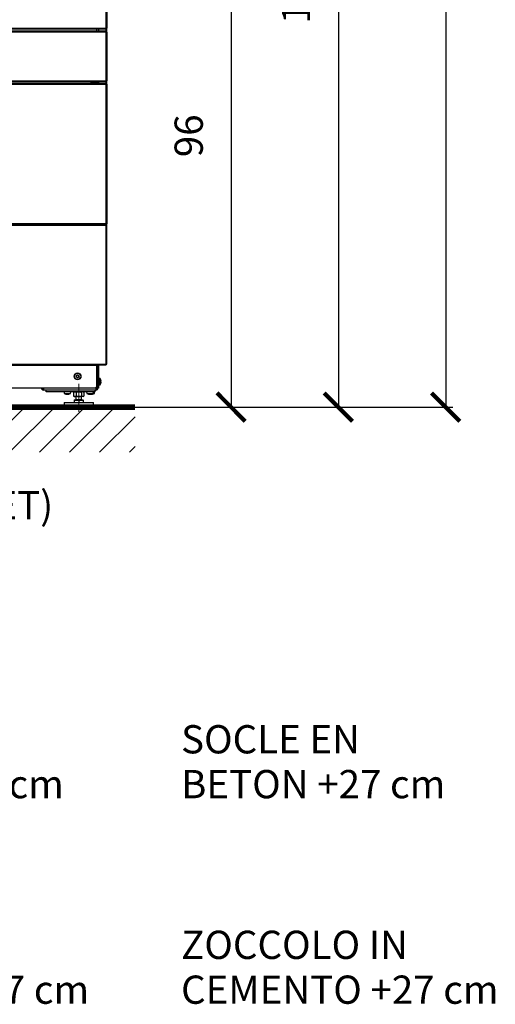
# Model space of a CAD drawing. Extents: x -4125 to 6112, y -1674 to 2970.
# Drawn here: x 1907 to 1991, y 304 to 479 of the extents above; entities that cross this region are included whole.
import ezdxf

# ---------------------------------------------------------------- set-up
doc = ezdxf.new("R2010")
doc.units = 0
doc.header["$MEASUREMENT"] = 0
doc.linetypes.add('CENTERX2', pattern=[20.32, 12.7, -2.54, 2.54, -2.54])
doc.layers.get('0').update_dxf_attribs({"linetype": 'CONTINUOUS'})
doc.layers.get('Defpoints').update_dxf_attribs({"linetype": 'CONTINUOUS'})
doc.layers.add('1_50 Beschriftung', color=252, linetype='CONTINUOUS')
doc.styles.add('ERSTELLTER_STIL_1', font='arial.ttf')
doc.styles.add('SIMP_025_20', font='SIMPLEX.SHX', dxfattribs={"height": 5})
doc.dimstyles.new('ISO_025_50', dxfattribs={"dimtxt": 12.5, "dimasz": 10, "dimexe": 1.25, "dimexo": 0.63, "dimgap": 5, "dimtad": 1, "dimdec": 4, "dimdsep": 46, "dimtxsty": 'SIMP_025_20', "dimblk1": 'OBLIQUE', "dimblk2": 'OBLIQUE', "dimsah": 1, "dimcen": 10, "dimclrd": 256, "dimclre": 256, "dimclrt": 256, "dimadec": 0, "dimazin": 0, "dimtfac": 1, "dimtdec": 4, "dimtmove": 0, "dimatfit": 3, "dimldrblk": 'OBLIQUE', "dimfxl": 1, "dimtvp": 1, "dimtolj": 1, "dimtzin": 0, "dimarcsym": 0})

# ---------------------------------------------------------------- blocks, each defined once
blk = doc.blocks.new('_ARCHTICK')
at = {"color": 0, "linetype": 'ByBlock', "const_width": 0.15}
blk.add_lwpolyline([(-0.5, -0.5), (0.5, 0.5)], dxfattribs=at)
blk = doc.blocks.new('*D78')
at = {"lineweight": -2, "transparency": 16777216}
for p, q in [((1912.88, 506.01), (1945.85, 506.01)), ((1944.6, 506.01), (1944.6, 410.01)), ((1925.33, 410.01), (1945.85, 410.01))]:
    blk.add_line(p, q, dxfattribs=at)
at = {"layer": 'Defpoints', "color": 0, "transparency": 16777216}
for p in [(1912.25, 506.01), (1924.7, 410.01), (1944.6, 410.01)]:
    blk.add_point(p, dxfattribs=at)
at = {"lineweight": -2, "transparency": 16777216, "xscale": 5, "yscale": 5, "zscale": 5}
for p, rotation in [((1944.6, 506.01), 90), ((1944.6, 410.01), 270)]:
    blk.add_blockref('_ARCHTICK', p, dxfattribs=dict(at, rotation=rotation))
at = {"transparency": 16777216, "insert": (1937.1, 458.01), "char_height": 5, "attachment_point": 5, "rotation": 90, "style": 'SIMP_025_20'}
blk.add_mtext('\\A1;96', dxfattribs=at)
blk = doc.blocks.new('_OBLIQUE')
at = {"color": 0, "linetype": 'ByBlock'}
blk.add_line((-0.5, -0.5), (0.5, 0.5), dxfattribs=at)
blk = doc.blocks.new('*D79')
at = {"lineweight": -2, "transparency": 16777216}
for p, q in [((1909.9, 562.66), (1964.85, 562.66)), ((1963.6, 562.66), (1963.6, 410.01)), ((1925.33, 410.01), (1964.85, 410.01))]:
    blk.add_line(p, q, dxfattribs=at)
at = {"layer": 'Defpoints', "color": 0, "transparency": 16777216}
for p in [(1909.27, 562.66), (1924.7, 410.01), (1963.6, 410.01)]:
    blk.add_point(p, dxfattribs=at)
at = {"lineweight": -2, "transparency": 16777216, "xscale": 5, "yscale": 5, "zscale": 5}
for p, rotation in [((1963.6, 562.66), 90), ((1963.6, 410.01), 270)]:
    blk.add_blockref('_ARCHTICK', p, dxfattribs=dict(at, rotation=rotation))
at = {"transparency": 16777216, "insert": (1956.1, 486.34), "char_height": 5, "attachment_point": 5, "rotation": 90, "style": 'SIMP_025_20'}
blk.add_mtext('\\A1;152.6', dxfattribs=at)
blk = doc.blocks.new('*D80')
at = {"lineweight": -2, "transparency": 16777216}
for p, q in [((1922.19, 572.01), (1983.85, 572.01)), ((1982.6, 572.01), (1982.6, 410.01)), ((1925.33, 410.01), (1983.85, 410.01))]:
    blk.add_line(p, q, dxfattribs=at)
at = {"layer": 'Defpoints', "color": 0, "transparency": 16777216}
for p in [(1921.56, 572.01), (1924.7, 410.01), (1982.6, 410.01)]:
    blk.add_point(p, dxfattribs=at)
at = {"lineweight": -2, "transparency": 16777216, "xscale": 5, "yscale": 5, "zscale": 5}
for p, rotation in [((1982.6, 572.01), 90), ((1982.6, 410.01), 270)]:
    blk.add_blockref('_ARCHTICK', p, dxfattribs=dict(at, rotation=rotation))
at = {"transparency": 16777216, "insert": (1975.1, 491.01), "char_height": 5, "attachment_point": 5, "rotation": 90, "style": 'SIMP_025_20'}
blk.add_mtext('\\A1;162', dxfattribs=at)

msp = doc.modelspace()

# ---------------------------------------------------------------- hatches: boundary and pattern name
h = msp.add_hatch()
h.set_pattern_fill('ANSI31', scale=30)
h.set_pattern_definition([(45, (1455.0265, 805.471), (-2.65165, 2.65165), [])])
h.paths.add_polyline_path([(1927.60388, 410.01392), (1838.60388, 410.01392), (1838.60388, 402.01392), (1927.60388, 402.01392)])

# ---------------------------------------------------------------- linework, layer by layer
at = {"color": 7, "linetype": 'Continuous', "lineweight": 18}
for p, q in [((1922.42388, 477.03892), (1922.42388, 556.37892)), ((1843.78388, 477.03892), (1922.42388, 477.03892)), ((1922.42388, 476.37142), (1843.78388, 476.37142)), ((1922.42388, 476.85892), (1922.42388, 476.55142)), ((1922.42388, 476.45142), (1922.42388, 476.37142)), ((1922.42388, 467.73142), (1922.42388, 476.37142)), ((1843.78388, 467.73142), (1922.42388, 467.73142)), ((1922.42388, 467.06392), (1843.78388, 467.06392)), ((1919.72104, 467.32392), (1846.48672, 467.32392)), ((1922.42388, 467.73142), (1922.42388, 467.65142)), ((1922.42388, 467.55142), (1922.42388, 467.24392)), ((1922.42388, 467.14392), (1922.42388, 467.13685)), ((1922.42388, 467.13685), (1922.42388, 467.06392)), ((1922.42388, 442.51392), (1922.42388, 467.06392)), ((1843.78388, 442.51392), (1922.42388, 442.51392)), ((1922.42388, 442.11392), (1843.78388, 442.11392)), ((1922.42388, 442.51392), (1922.42388, 442.44099)), ((1922.42388, 442.33392), (1922.42388, 442.29392)), ((1922.42388, 417.61392), (1922.42388, 442.11392)), ((1843.78388, 417.61392), (1922.42388, 417.61392)), ((1845.35388, 417.35392), (1920.85388, 417.35392)), ((1921.55286, 414.69552), (1921.56443, 414.69552)), ((1921.55582, 414.70346), (1921.55928, 414.70346)), ((1920.67888, 413.36392), (1920.55388, 413.36392)), ((1921.55298, 414.42178), (1921.56443, 414.42178)), ((1921.55811, 414.37603), (1921.56443, 414.37603)), ((1921.56165, 414.28389), (1921.56443, 414.28389)), ((1915.38458, 412.29002), (1915.38458, 412.28352)), ((1915.40304, 412.28774), (1915.40304, 412.27837)), ((1915.84773, 412.28921), (1915.84773, 412.27837)), ((1915.86387, 412.29036), (1915.86387, 412.28352)), ((1917.12888, 411.34392), (1918.12888, 411.34392)), ((1919.38458, 412.29002), (1919.38458, 412.28352)), ((1919.40304, 412.28774), (1919.40304, 412.27837)), ((1919.60304, 412.28585), (1919.60304, 412.27837)), ((1919.84773, 412.28921), (1919.84773, 412.27837)), ((1919.86387, 412.29036), (1919.86387, 412.28352)), ((1920.04773, 412.28921), (1920.04773, 412.27837)), ((1920.06387, 412.29036), (1920.06387, 412.28352))]:
    msp.add_line(p, q, dxfattribs=at)
at = {"color": 7, "linetype": 'Continuous', "lineweight": 25}
for p, q in [((1922.60388, 556.37892), (1922.60388, 477.03892)), ((1922.42388, 476.85892), (1843.78388, 476.85892)), ((1922.34388, 476.55142), (1843.86388, 476.55142)), ((1920.85388, 476.55142), (1920.85388, 476.85892)), ((1921.12888, 476.85892), (1921.12888, 476.55142)), ((1922.42388, 476.55142), (1922.34388, 476.55142)), ((1922.42388, 476.45142), (1922.40025, 476.45142)), ((1922.42388, 477.03892), (1922.42388, 476.85892)), ((1922.60388, 477.03892), (1922.42388, 477.03892)), ((1922.42388, 476.45142), (1922.42388, 476.55142)), ((1922.42388, 476.37142), (1922.60388, 476.37142)), ((1922.60388, 476.37142), (1922.60388, 477.03892)), ((1922.60388, 476.37142), (1922.60388, 467.73142)), ((1922.34388, 467.55142), (1843.86388, 467.55142)), ((1922.34388, 467.24392), (1843.86388, 467.24392)), ((1921.07104, 467.34292), (1919.72104, 467.34292)), ((1919.72104, 467.34292), (1919.72104, 467.32392)), ((1919.72104, 467.24392), (1919.72104, 467.32392)), ((1921.07104, 467.55142), (1921.07104, 467.34292)), ((1921.12888, 467.55142), (1921.12888, 467.24392)), ((1922.34388, 467.55142), (1922.42388, 467.55142)), ((1922.42388, 467.24392), (1922.34388, 467.24392)), ((1922.40005, 467.65142), (1922.42388, 467.65142)), ((1922.42388, 467.14392), (1922.40025, 467.14392)), ((1922.42388, 467.13685), (1922.40239, 467.13685)), ((1922.60388, 467.73142), (1922.42388, 467.73142)), ((1922.42388, 467.65142), (1922.42388, 467.55142)), ((1922.42388, 467.14392), (1922.42388, 467.24392)), ((1922.42388, 467.13685), (1922.46529, 467.13062)), ((1922.42388, 467.06392), (1922.60388, 467.06392)), ((1922.60388, 467.06392), (1922.60388, 467.73142)), ((1922.60388, 467.06392), (1922.60388, 442.51392)), ((1843.85459, 442.29392), (1922.35317, 442.29392)), ((1843.86388, 442.33392), (1922.34388, 442.33392)), ((1919.72888, 442.29392), (1919.72888, 442.33392)), ((1920.79888, 442.29392), (1920.79888, 442.33392)), ((1920.87888, 442.33392), (1920.87888, 442.29392)), ((1921.02888, 442.33392), (1921.02888, 442.29392)), ((1921.12888, 442.33392), (1921.12888, 442.29392)), ((1922.34388, 442.33392), (1922.42388, 442.33392)), ((1922.42388, 442.29392), (1922.35317, 442.29392)), ((1922.40005, 442.43392), (1922.42388, 442.43392)), ((1922.42388, 442.44099), (1922.40237, 442.44099)), ((1922.42388, 442.19392), (1922.40298, 442.19392)), ((1922.60388, 442.51392), (1922.42388, 442.51392)), ((1922.42388, 442.43392), (1922.42388, 442.33392)), ((1922.42388, 442.29392), (1922.42388, 442.19392)), ((1922.42388, 442.11392), (1922.60388, 442.11392)), ((1922.60388, 442.11392), (1922.60388, 442.51392)), ((1922.60388, 417.61392), (1922.60388, 442.11392)), ((1922.42388, 417.43392), (1843.78388, 417.43392)), ((1920.85388, 417.35392), (1920.85388, 417.43392)), ((1920.85388, 413.66392), (1920.85388, 417.35392)), ((1921.02888, 417.43392), (1921.02888, 413.66392)), ((1921.12888, 417.43392), (1921.12888, 413.66392)), ((1922.60388, 417.61392), (1922.42388, 417.61392)), ((1922.42388, 417.61392), (1922.42388, 417.43392)), ((1917.20457, 415.50636), (1917.18669, 415.527)), ((1917.19122, 415.35799), (1917.20797, 415.37956)), ((1917.2313, 415.60927), (1917.25835, 415.60555)), ((1917.26698, 415.28339), (1917.24017, 415.27822)), ((1917.36647, 415.6719), (1917.37541, 415.6977)), ((1917.3888, 415.19764), (1917.3785, 415.22293)), ((1917.46896, 415.70021), (1917.47926, 415.67492)), ((1917.49129, 415.22595), (1917.48235, 415.20014)), ((1917.59078, 415.61446), (1917.61759, 415.61962)), ((1917.62646, 415.28857), (1917.59941, 415.29229)), ((1917.66654, 415.53985), (1917.64979, 415.51829)), ((1917.65318, 415.39148), (1917.67106, 415.37084)), ((1920.85388, 416.01392), (1921.02888, 416.01392)), ((1921.02888, 415.71392), (1920.85388, 415.71392)), ((1921.42888, 415.08767), (1921.12888, 415.11392)), ((1921.42888, 413.94017), (1921.42888, 415.08767)), ((1920.55388, 413.36392), (1845.65388, 413.36392)), ((1911.37888, 413.21392), (1911.37888, 413.01392)), ((1920.67888, 413.01392), (1911.37888, 413.01392)), ((1911.87888, 412.71392), (1911.87888, 413.01392)), ((1920.52888, 412.71392), (1920.52888, 413.01392)), ((1920.55388, 413.36392), (1920.85388, 413.66392)), ((1920.67888, 413.48892), (1920.67888, 413.36392)), ((1920.67888, 413.36392), (1920.67888, 413.01392)), ((1920.82888, 413.63892), (1920.82888, 413.36392)), ((1921.02888, 413.66392), (1921.12888, 413.66392)), ((1921.02888, 413.39392), (1921.02888, 413.66392)), ((1921.02888, 413.39392), (1921.02888, 413.36392)), ((1921.12888, 413.36392), (1921.02888, 413.36392)), ((1921.12888, 413.91392), (1921.42888, 413.94017)), ((1921.12888, 413.66392), (1921.12888, 413.36392)), ((1921.55518, 414.65176), (1921.56497, 414.65176)), ((1921.56497, 414.37608), (1921.55804, 414.37608)), ((1920.52888, 412.71392), (1911.87888, 412.71392)), ((1915.02888, 412.71392), (1915.05513, 412.41392)), ((1915.05513, 412.41392), (1916.20263, 412.41392)), ((1915.42933, 412.27227), (1915.42933, 412.28301)), ((1915.82842, 412.28645), (1915.82842, 412.27227)), ((1916.20263, 412.41392), (1916.22888, 412.71392)), ((1916.72879, 412.65213), (1916.70596, 412.64247)), ((1916.70596, 412.64247), (1916.70596, 411.94537)), ((1916.72879, 411.93572), (1916.70596, 411.94537)), ((1916.82888, 412.71392), (1916.7265, 412.65481)), ((1916.7265, 411.93303), (1916.82888, 411.87392)), ((1916.95373, 411.87392), (1916.82888, 411.87392)), ((1916.82888, 411.30392), (1916.82888, 411.24392)), ((1916.82888, 411.30392), (1918.42888, 411.30392)), ((1916.82888, 411.24392), (1916.82888, 410.81392)), ((1916.82888, 411.24392), (1917.22888, 411.24392)), ((1917.66297, 411.87392), (1916.95373, 411.87392)), ((1917.12888, 411.87392), (1917.12888, 411.34392)), ((1917.20151, 412.64247), (1917.20151, 411.94537)), ((1917.22888, 411.24392), (1917.62888, 411.24392)), ((1917.62888, 411.24392), (1917.62888, 410.81392)), ((1917.62888, 411.24392), (1918.02888, 411.24392)), ((1918.33811, 411.87392), (1917.66297, 411.87392)), ((1918.02888, 411.24392), (1918.42888, 411.24392)), ((1918.12443, 412.64247), (1918.12443, 411.94537)), ((1918.12888, 411.34392), (1918.12888, 411.87392)), ((1918.42888, 411.87392), (1918.33811, 411.87392)), ((1918.53126, 412.65481), (1918.42888, 412.71392)), ((1918.42888, 411.87392), (1918.53126, 411.93303)), ((1918.42888, 411.24392), (1918.42888, 411.30392)), ((1918.42888, 411.24392), (1918.42888, 410.81392)), ((1918.5518, 412.64247), (1918.5518, 411.94537)), ((1919.02888, 412.71392), (1919.05513, 412.41392)), ((1919.05513, 412.41392), (1920.20263, 412.41392)), ((1919.42933, 412.27227), (1919.42933, 412.28301)), ((1919.58492, 412.27837), (1919.56763, 412.27402)), ((1919.5766, 412.283), (1919.57807, 412.28266)), ((1919.57807, 412.28266), (1919.62702, 412.27245)), ((1919.62933, 412.27227), (1919.62933, 412.28301)), ((1919.65398, 412.27837), (1919.66608, 412.2767)), ((1919.82842, 412.28645), (1919.82842, 412.27227)), ((1920.02842, 412.28645), (1920.02842, 412.27227)), ((1920.20263, 412.41392), (1920.22888, 412.71392)), ((1920.20263, 412.41392), (1920.40263, 412.41392)), ((1920.40263, 412.41392), (1920.42888, 412.71392)), ((1915.02888, 410.81392), (1915.02888, 410.01392)), ((1915.02888, 410.81392), (1920.22888, 410.81392)), ((1920.22888, 410.01392), (1915.02888, 410.01392)), ((1920.22888, 410.01392), (1920.22888, 410.81392))]:
    msp.add_line(p, q, dxfattribs=at)
at = {"color": 7, "linetype": 'CENTERX2', "lineweight": 18}
msp.add_line((1917.62888, 414.13392), (1917.62888, 409.16014), dxfattribs=at)
at = {"color": 7}
msp.add_line((1838.60388, 410.01392), (1927.60388, 410.01392), dxfattribs=at)
at = {"linetype": 'Continuous', "const_width": 1}
msp.add_lwpolyline([(1838.60388, 410.01392), (1927.60388, 410.01392)], dxfattribs=at)
at = {"color": 7, "linetype": 'Continuous', "lineweight": 25}
for radius in [0.6, 0.57375]:
    msp.add_circle((1917.42888, 415.44892), radius, dxfattribs=at)
for centre, radius, start, end in [((1922.42388, 417.69392), 0.18, 270, 333.6122), ((1920.48015, 414.51392), 1.10873, 14.0910142, 31.1638993), ((1920.71322, 414.57447), 0.86792, 11.2606711, 12.8855994), ((1921.43632, 414.61815), 0.14966, 31.1270896, 34.7524221), ((1911.37888, 413.36392), 0.35, 180, 270), ((1911.37888, 413.36392), 0.15, 180, 270), ((1920.67888, 413.36392), 0.35, 270, 0), ((1920.67888, 413.36392), 0.15, 270, 0), ((1920.48015, 414.51392), 1.10873, 328.8361007, 345.9459118), ((1920.77043, 414.44208), 0.81076, 11.6687461, 13.348588), ((1921.03737, 414.61574), 0.54419, 343.5518492, 345.5893006), ((1920.77043, 414.58576), 0.81076, 346.651412, 348.3312539), ((1921.52372, 414.60289), 0.23048, 278.8764026, 280.1741154), ((1920.53368, 414.48442), 1.04734, 348.304773, 349.786923), ((1920.71322, 414.45337), 0.86792, 347.1144006, 348.7393289), ((1915.62888, 413.36265), 1.10873, 238.8361007, 259.5098038), ((1915.53726, 412.79522), 0.534, 253.3863194, 255.4423368), ((1915.64323, 413.35044), 1.08864, 258.5349565, 259.9892457), ((1915.48185, 412.41226), 0.15512, 300.32838, 303.9055921), ((1915.76412, 412.48806), 0.22869, 243.4298172, 246.476785), ((1915.59994, 413.31354), 1.05177, 280.1908199, 281.6699094), ((1915.61453, 413.35044), 1.08864, 280.0107543, 281.4650435), ((1915.62888, 413.36265), 1.10873, 280.5337051, 301.1638993), ((1915.72763, 412.68253), 0.42163, 286.5501755, 288.8512703), ((1917.08888, 411.34392), 0.04, 270, 0), ((1918.16888, 411.34392), 0.04, 180, 270), ((1919.62888, 413.36265), 1.10873, 238.8361007, 259.5098038), ((1919.53726, 412.79522), 0.534, 253.3863194, 255.4423368), ((1919.64323, 413.35044), 1.08864, 258.5349565, 259.9892457), ((1919.48185, 412.41226), 0.15512, 300.32838, 303.9055921), ((1919.73726, 412.79522), 0.534, 253.3863194, 255.4423368), ((1919.49364, 412.48806), 0.22869, 293.523215, 296.5701828), ((1919.84323, 413.35044), 1.08864, 258.5349565, 259.9892457), ((1919.76412, 412.48806), 0.22869, 243.4298172, 246.4767849), ((1919.59994, 413.31354), 1.05177, 280.1908199, 281.6699094), ((1919.61453, 413.35044), 1.08864, 280.0107543, 281.4650435), ((1919.62888, 413.36265), 1.10873, 280.5337051, 301.1638993), ((1919.72763, 412.68253), 0.42163, 286.5501755, 288.8512703), ((1919.79994, 413.31354), 1.05177, 280.1908199, 281.6699094), ((1919.81453, 413.35044), 1.08864, 280.0107543, 281.4650435), ((1919.82888, 413.36265), 1.10873, 280.5337051, 301.1638993), ((1919.92763, 412.68253), 0.42163, 286.5501755, 288.8512703)]:
    msp.add_arc(centre, radius, start, end, dxfattribs=at)
for points, knots in [([(1922.34388, 476.55142), (1922.34983, 476.54927), (1922.36174, 476.54497), (1922.3796, 476.51151), (1922.39745, 476.4626), (1922.41225, 476.41252), (1922.42103, 476.38149), (1922.42388, 476.37142)], [0, 0, 0, 0, 0.223153321, 0.446330115, 0.669507029, 0.892683742, 1, 1, 1, 1]), ([(1922.42388, 476.85892), (1922.44491, 476.86107), (1922.48698, 476.86537), (1922.54248, 476.89883), (1922.58326, 476.94774), (1922.60179, 476.99782), (1922.60337, 477.02885), (1922.60388, 477.03892)], [0, 0, 0, 0, 0.223153321, 0.446330115, 0.669507029, 0.892683742, 1, 1, 1, 1]), ([(1922.42388, 476.95892), (1922.43539, 476.96037), (1922.4576, 476.96316), (1922.48446, 476.98373), (1922.50102, 477.01017), (1922.50298, 477.02988), (1922.50388, 477.03892)], [0, 0, 0, 0, 0.274281362, 0.529249723, 0.784165077, 1, 1, 1, 1]), ([(1922.60388, 476.37142), (1922.60173, 476.39246), (1922.59742, 476.43453), (1922.56397, 476.49002), (1922.51506, 476.53081), (1922.46497, 476.54933), (1922.43395, 476.55091), (1922.42388, 476.55142)], [0, 0, 0, 0, 0.223153321, 0.446330115, 0.669507029, 0.892683742, 1, 1, 1, 1]), ([(1922.50388, 476.37142), (1922.50243, 476.38293), (1922.49964, 476.40514), (1922.47907, 476.43201), (1922.45263, 476.44856), (1922.43292, 476.45052), (1922.42388, 476.45142)], [0, 0, 0, 0, 0.274281362, 0.529249723, 0.784165077, 1, 1, 1, 1]), ([(1922.42388, 467.73142), (1922.41793, 467.71039), (1922.40602, 467.66832), (1922.38816, 467.61282), (1922.3703, 467.57204), (1922.35551, 467.55351), (1922.34673, 467.55193), (1922.34388, 467.55142)], [0, 0, 0, 0, 0.2231533205, 0.4463301151, 0.6695070295, 0.8926837419, 1, 1, 1, 1]), ([(1922.34388, 467.24392), (1922.34983, 467.24177), (1922.36174, 467.23747), (1922.3796, 467.20401), (1922.39745, 467.1551), (1922.41225, 467.10502), (1922.42103, 467.07399), (1922.42388, 467.06392)], [0, 0, 0, 0, 0.223153321, 0.446330115, 0.669507029, 0.892683742, 1, 1, 1, 1]), ([(1922.42388, 467.65142), (1922.43539, 467.65287), (1922.4576, 467.65566), (1922.48446, 467.67623), (1922.50102, 467.70267), (1922.50298, 467.72238), (1922.50388, 467.73142)], [0, 0, 0, 0, 0.2742813621, 0.5292497227, 0.7841650772, 1, 1, 1, 1]), ([(1922.42388, 467.55142), (1922.44491, 467.55357), (1922.48698, 467.55787), (1922.54248, 467.59133), (1922.58326, 467.64024), (1922.60179, 467.69032), (1922.60337, 467.72135), (1922.60388, 467.73142)], [0, 0, 0, 0, 0.223153321, 0.446330115, 0.669507029, 0.892683742, 1, 1, 1, 1]), ([(1922.42388, 442.51392), (1922.41793, 442.49289), (1922.40602, 442.45082), (1922.38816, 442.39532), (1922.3703, 442.35454), (1922.35551, 442.33601), (1922.34673, 442.33443), (1922.34388, 442.33392)], [0, 0, 0, 0, 0.223153321, 0.446330115, 0.669507029, 0.892683742, 1, 1, 1, 1]), ([(1922.35317, 442.29392), (1922.35839, 442.2918), (1922.36882, 442.28757), (1922.38448, 442.25464), (1922.40013, 442.20644), (1922.4133, 442.15623), (1922.42119, 442.12468), (1922.42388, 442.11392)], [0, 0, 0, 0, 0.221328985, 0.442675216, 0.664021525, 0.885367658, 1, 1, 1, 1]), ([(1922.45965, 442.44346), (1922.45624, 442.44293), (1922.44486, 442.44118), (1922.43252, 442.44107), (1922.42388, 442.44099)], [0, 0, 0, 0, 0.300436207, 1, 1, 1, 1]), ([(1922.60388, 442.11392), (1922.60176, 442.13478), (1922.59753, 442.17651), (1922.5646, 442.23167), (1922.5164, 442.27246), (1922.46618, 442.29163), (1922.43464, 442.29334), (1922.42388, 442.29392)], [0, 0, 0, 0, 0.221328985, 0.442675216, 0.664021525, 0.885367658, 1, 1, 1, 1]), ([(1922.50388, 442.11392), (1922.50233, 442.12585), (1922.49942, 442.14815), (1922.47881, 442.17456), (1922.45283, 442.19096), (1922.43319, 442.19297), (1922.42388, 442.19392)], [0, 0, 0, 0, 0.284154834, 0.530993221, 0.777747682, 1, 1, 1, 1]), ([(1917.18669, 415.527), (1917.18342, 415.53163), (1917.17687, 415.54089), (1917.17359, 415.55799), (1917.17585, 415.57495), (1917.18358, 415.59007), (1917.19566, 415.60171), (1917.21082, 415.60877), (1917.22326, 415.61018), (1917.23001, 415.60942), (1917.2313, 415.60927)], [0, 0, 0, 0, 0.141160492, 0.28257955, 0.421685032, 0.558002831, 0.693091644, 0.828980535, 0.967311001, 1, 1, 1, 1]), ([(1917.24017, 415.27822), (1917.23452, 415.2777), (1917.22323, 415.27665), (1917.20678, 415.28237), (1917.19322, 415.29281), (1917.184, 415.30706), (1917.17995, 415.32334), (1917.18142, 415.34), (1917.18641, 415.35148), (1917.19045, 415.35694), (1917.19122, 415.35799)], [0, 0, 0, 0, 0.141151572, 0.282570803, 0.42167647, 0.557994388, 0.693083199, 0.828971965, 0.96730223, 1, 1, 1, 1]), ([(1917.20797, 415.37956), (1917.21386, 415.38883), (1917.22564, 415.40739), (1917.23073, 415.44083), (1917.22538, 415.47352), (1917.21409, 415.49492), (1917.20592, 415.50474), (1917.20457, 415.50636)], [0, 0, 0, 0, 0.240170713, 0.480684099, 0.717299293, 0.953289306, 1, 1, 1, 1]), ([(1917.25835, 415.60555), (1917.26932, 415.60509), (1917.29129, 415.60417), (1917.32279, 415.61648), (1917.34843, 415.63745), (1917.36132, 415.65793), (1917.36574, 415.66991), (1917.36647, 415.6719)], [0, 0, 0, 0, 0.240138713, 0.480652887, 0.717268428, 0.953258064, 1, 1, 1, 1]), ([(1917.3785, 415.22293), (1917.37341, 415.23266), (1917.36323, 415.25214), (1917.33681, 415.27327), (1917.30582, 415.28499), (1917.28165, 415.28591), (1917.26906, 415.28374), (1917.26698, 415.28339)], [0, 0, 0, 0, 0.240178531, 0.480691725, 0.717306834, 0.95329694, 1, 1, 1, 1]), ([(1917.37541, 415.6977), (1917.37777, 415.70285), (1917.38252, 415.71315), (1917.39569, 415.72454), (1917.41151, 415.73106), (1917.42846, 415.73193), (1917.44458, 415.72729), (1917.45828, 415.71769), (1917.46572, 415.70763), (1917.46844, 415.7014), (1917.46896, 415.70021)], [0, 0, 0, 0, 0.141114995, 0.282534934, 0.421641359, 0.557959768, 0.69304857, 0.828936823, 0.967266264, 1, 1, 1, 1]), ([(1917.48235, 415.20014), (1917.47998, 415.195), (1917.47524, 415.18469), (1917.46207, 415.1733), (1917.44625, 415.16678), (1917.4293, 415.16591), (1917.41317, 415.17055), (1917.39948, 415.18015), (1917.39204, 415.19022), (1917.38932, 415.19644), (1917.3888, 415.19764)], [0, 0, 0, 0, 0.141114995, 0.282534934, 0.421641359, 0.557959768, 0.69304857, 0.828936823, 0.967266264, 1, 1, 1, 1]), ([(1917.47926, 415.67492), (1917.48435, 415.66518), (1917.49453, 415.6457), (1917.52095, 415.62457), (1917.55193, 415.61285), (1917.57611, 415.61193), (1917.5887, 415.6141), (1917.59078, 415.61446)], [0, 0, 0, 0, 0.240178531, 0.480691725, 0.717306834, 0.95329694, 1, 1, 1, 1]), ([(1917.59941, 415.29229), (1917.58843, 415.29275), (1917.56647, 415.29368), (1917.53497, 415.28137), (1917.50932, 415.26039), (1917.49644, 415.23991), (1917.49202, 415.22793), (1917.49129, 415.22595)], [0, 0, 0, 0, 0.240138713, 0.480652887, 0.717268428, 0.953258064, 1, 1, 1, 1]), ([(1917.61759, 415.61962), (1917.62323, 415.62014), (1917.63453, 415.62119), (1917.65098, 415.61547), (1917.66454, 415.60503), (1917.67376, 415.59078), (1917.6778, 415.5745), (1917.67634, 415.55784), (1917.67134, 415.54637), (1917.66731, 415.5409), (1917.66654, 415.53985)], [0, 0, 0, 0, 0.1411515725, 0.2825708034, 0.4216764702, 0.5579943882, 0.6930831993, 0.8289719652, 0.9673022304, 1, 1, 1, 1]), ([(1917.67106, 415.37084), (1917.67434, 415.36621), (1917.68089, 415.35696), (1917.68417, 415.33985), (1917.68191, 415.32289), (1917.67418, 415.30778), (1917.6621, 415.29613), (1917.64694, 415.28907), (1917.6345, 415.28766), (1917.62775, 415.28842), (1917.62646, 415.28857)], [0, 0, 0, 0, 0.141160492, 0.28257955, 0.421685032, 0.558002831, 0.693091644, 0.828980535, 0.967311001, 1, 1, 1, 1]), ([(1917.64979, 415.51829), (1917.6439, 415.50901), (1917.63212, 415.49045), (1917.62703, 415.45701), (1917.63238, 415.42432), (1917.64367, 415.40292), (1917.65183, 415.3931), (1917.65318, 415.39148)], [0, 0, 0, 0, 0.240170713, 0.480684099, 0.717299293, 0.953289306, 1, 1, 1, 1]), ([(1921.55928, 414.62927), (1921.55819, 414.63435), (1921.55599, 414.64453), (1921.5536, 414.66194), (1921.55228, 414.67833), (1921.55219, 414.69203), (1921.55329, 414.70162), (1921.55545, 414.7062), (1921.55767, 414.70563), (1921.55902, 414.70381), (1921.55928, 414.70346)], [0, 0, 0, 0, 0.141160492, 0.28257955, 0.421685032, 0.558002831, 0.693091644, 0.828980535, 0.967311001, 1, 1, 1, 1]), ([(1921.55928, 414.76802), (1921.55813, 414.77301), (1921.5567, 414.77926), (1921.55574, 414.7829), (1921.55555, 414.78364)], [0, 0, 0, 0, 0.798379397, 1, 1, 1, 1]), ([(1921.56443, 414.69552), (1921.56613, 414.69333), (1921.56952, 414.68895), (1921.57116, 414.69613), (1921.56993, 414.71279), (1921.56698, 414.73098), (1921.56479, 414.74211), (1921.56443, 414.74395)], [0, 0, 0, 0, 0.240138713, 0.480652887, 0.717268428, 0.953258064, 1, 1, 1, 1]), ([(1921.56944, 414.6918), (1921.56998, 414.68557), (1921.57127, 414.67073), (1921.56986, 414.65652), (1921.56698, 414.65163), (1921.56479, 414.65179), (1921.56443, 414.65181)], [0, 0, 0, 0, 0.248441963, 0.59087823, 0.932409973, 1, 1, 1, 1]), ([(1911.37888, 413.01392), (1911.38323, 413.01679), (1911.39267, 413.02303), (1911.40724, 413.07605), (1911.42255, 413.1621), (1911.43668, 413.26359), (1911.44568, 413.33354), (1911.44959, 413.36392)], [0, 0, 0, 0, 0.184609878, 0.401040345, 0.617474034, 0.833907685, 1, 1, 1, 1]), ([(1911.37888, 413.21392), (1911.38417, 413.21573), (1911.39474, 413.21935), (1911.41061, 413.24751), (1911.42646, 413.2886), (1911.43949, 413.33027), (1911.44717, 413.35586), (1911.44959, 413.36392)], [0, 0, 0, 0, 0.224282932, 0.44856585, 0.672783178, 0.897000258, 1, 1, 1, 1]), ([(1921.55928, 414.37517), (1921.55819, 414.37554), (1921.55599, 414.37629), (1921.5536, 414.38454), (1921.55228, 414.39698), (1921.55219, 414.41251), (1921.55329, 414.42923), (1921.55545, 414.44545), (1921.55767, 414.45599), (1921.55902, 414.46075), (1921.55928, 414.46166)], [0, 0, 0, 0, 0.141151572, 0.282570803, 0.42167647, 0.557994388, 0.693083199, 0.828971965, 0.96730223, 1, 1, 1, 1]), ([(1921.55928, 414.25982), (1921.55819, 414.25511), (1921.55599, 414.24569), (1921.55361, 414.23652), (1921.55228, 414.23257), (1921.55219, 414.2344), (1921.55329, 414.24153), (1921.55545, 414.25316), (1921.55767, 414.26428), (1921.55902, 414.27086), (1921.55928, 414.27212)], [0, 0, 0, 0, 0.1411149947, 0.2825349343, 0.4216413593, 0.5579597675, 0.6930485699, 0.8289368234, 0.9672662642, 1, 1, 1, 1]), ([(1921.56443, 414.48031), (1921.56613, 414.48854), (1921.56952, 414.505), (1921.57116, 414.53722), (1921.56993, 414.57035), (1921.56698, 414.59326), (1921.56479, 414.60425), (1921.56443, 414.60606)], [0, 0, 0, 0, 0.240170713, 0.480684099, 0.717299293, 0.953289306, 1, 1, 1, 1]), ([(1921.56989, 414.46918), (1921.56979, 414.46535), (1921.56939, 414.45067), (1921.56696, 414.43458), (1921.56479, 414.4236), (1921.56443, 414.42178)], [0, 0, 0, 0, 0.227398432, 0.87234289, 1, 1, 1, 1]), ([(1921.56443, 414.29872), (1921.56613, 414.30913), (1921.56952, 414.32998), (1921.57116, 414.35501), (1921.56993, 414.37148), (1921.56698, 414.3762), (1921.56479, 414.37605), (1921.56443, 414.37603)], [0, 0, 0, 0, 0.240178531, 0.480691725, 0.717306834, 0.95329694, 1, 1, 1, 1]), ([(1921.56849, 414.33617), (1921.56864, 414.33633), (1921.57034, 414.33806), (1921.57102, 414.33115), (1921.56997, 414.31521), (1921.56698, 414.29686), (1921.56479, 414.28573), (1921.56443, 414.28389)], [0, 0, 0, 0, 0.030928248, 0.337662512, 0.639424742, 0.940388738, 1, 1, 1, 1]), ([(1915.38458, 412.28352), (1915.38118, 412.28461), (1915.37436, 412.28681), (1915.3706, 412.28919), (1915.37238, 412.29052), (1915.37968, 412.29061), (1915.39143, 412.28951), (1915.40638, 412.28735), (1915.41877, 412.28513), (1915.42554, 412.28378), (1915.42684, 412.28352)], [0, 0, 0, 0, 0.141160492, 0.28257955, 0.421685032, 0.558002831, 0.693091644, 0.828980535, 0.967311001, 1, 1, 1, 1]), ([(1915.42668, 412.27263), (1915.42579, 412.27278), (1915.42339, 412.27318), (1915.41283, 412.27583), (1915.40442, 412.27801), (1915.40304, 412.27837)], [0, 0, 0, 0, 0.326016216, 0.888637526, 1, 1, 1, 1]), ([(1915.45398, 412.27837), (1915.46496, 412.27667), (1915.48694, 412.27328), (1915.51809, 412.27164), (1915.54312, 412.27287), (1915.55543, 412.27582), (1915.5595, 412.27801), (1915.56018, 412.27837)], [0, 0, 0, 0, 0.240138713, 0.480652887, 0.717268428, 0.953258064, 1, 1, 1, 1]), ([(1915.56838, 412.28352), (1915.5706, 412.28461), (1915.57505, 412.28681), (1915.5879, 412.28919), (1915.60352, 412.29052), (1915.62044, 412.29061), (1915.63669, 412.28951), (1915.65065, 412.28735), (1915.65838, 412.28513), (1915.66127, 412.28378), (1915.66182, 412.28352)], [0, 0, 0, 0, 0.141114995, 0.282534934, 0.421641359, 0.557959768, 0.69304857, 0.828936823, 0.967266264, 1, 1, 1, 1]), ([(1915.67284, 412.27837), (1915.6782, 412.27667), (1915.68893, 412.27328), (1915.71593, 412.27164), (1915.74724, 412.27287), (1915.77143, 412.27582), (1915.78395, 412.27801), (1915.78602, 412.27837)], [0, 0, 0, 0, 0.240178531, 0.480691725, 0.717306834, 0.95329694, 1, 1, 1, 1]), ([(1915.81268, 412.28352), (1915.81831, 412.28461), (1915.82957, 412.28681), (1915.84618, 412.28919), (1915.86002, 412.29052), (1915.86965, 412.29061), (1915.87415, 412.28951), (1915.87316, 412.28735), (1915.86849, 412.28513), (1915.86461, 412.28378), (1915.86387, 412.28352)], [0, 0, 0, 0, 0.1411515725, 0.2825708034, 0.4216764702, 0.5579943882, 0.6930831993, 0.8289719652, 0.9673022304, 1, 1, 1, 1]), ([(1915.84773, 412.27837), (1915.84223, 412.27671), (1915.83121, 412.27338), (1915.82642, 412.27165), (1915.83007, 412.27242), (1915.83117, 412.27265)], [0, 0, 0, 0, 0.411333476, 0.82325384, 1, 1, 1, 1]), ([(1916.70596, 412.64247), (1916.7462, 412.66244), (1916.82741, 412.70275), (1916.91137, 412.71017), (1916.95373, 412.71392)], [0, 0, 0, 0, 0.495457963, 1, 1, 1, 1]), ([(1916.70596, 411.94537), (1916.7462, 411.9254), (1916.82741, 411.88509), (1916.91137, 411.87767), (1916.95373, 411.87392)], [0, 0, 0, 0, 0.495457963, 1, 1, 1, 1]), ([(1916.95373, 412.71392), (1916.9596, 412.71384), (1917.00408, 412.71319), (1917.08794, 412.69758), (1917.16342, 412.66095), (1917.20151, 412.64247)], [0, 0, 0, 0, 0.0700857678, 0.530782234, 1, 1, 1, 1]), ([(1916.95373, 411.87392), (1916.9596, 411.87401), (1917.00408, 411.87465), (1917.08794, 411.89026), (1917.16342, 411.92689), (1917.20151, 411.94537)], [0, 0, 0, 0, 0.070085768, 0.530782234, 1, 1, 1, 1]), ([(1917.20151, 412.64247), (1917.27645, 412.66244), (1917.42771, 412.70275), (1917.58407, 412.71017), (1917.66297, 412.71392)], [0, 0, 0, 0, 0.495457963, 1, 1, 1, 1]), ([(1917.20151, 411.94537), (1917.27645, 411.9254), (1917.42771, 411.88509), (1917.58407, 411.87767), (1917.66297, 411.87392)], [0, 0, 0, 0, 0.4954579635, 1, 1, 1, 1]), ([(1917.66297, 412.71392), (1917.6739, 412.71384), (1917.75674, 412.71319), (1917.91291, 412.69758), (1918.05349, 412.66095), (1918.12443, 412.64247)], [0, 0, 0, 0, 0.070085768, 0.530782234, 1, 1, 1, 1]), ([(1917.66297, 411.87392), (1917.6739, 411.87401), (1917.75674, 411.87465), (1917.91291, 411.89026), (1918.05349, 411.92689), (1918.12443, 411.94537)], [0, 0, 0, 0, 0.070085768, 0.530782234, 1, 1, 1, 1]), ([(1918.33811, 412.71392), (1918.31868, 412.71286), (1918.24635, 412.70891), (1918.17593, 412.67054), (1918.12443, 412.64247)], [0, 0, 0, 0, 0.268633605, 1, 1, 1, 1]), ([(1918.33811, 411.87392), (1918.31868, 411.87498), (1918.24635, 411.87893), (1918.17593, 411.91731), (1918.12443, 411.94537)], [0, 0, 0, 0, 0.268633605, 1, 1, 1, 1]), ([(1918.5518, 412.64247), (1918.53386, 412.65325), (1918.46421, 412.69513), (1918.39184, 412.70592), (1918.33811, 412.71392)], [0, 0, 0, 0, 0.257551345, 1, 1, 1, 1]), ([(1918.52887, 411.93251), (1918.51854, 411.92644), (1918.45643, 411.88998), (1918.3919, 411.88122), (1918.33811, 411.87392)], [0, 0, 0, 0, 0.166388154, 1, 1, 1, 1]), ([(1919.38458, 412.28352), (1919.38118, 412.28461), (1919.37436, 412.28681), (1919.3706, 412.28919), (1919.37238, 412.29052), (1919.37968, 412.29061), (1919.39143, 412.28951), (1919.40638, 412.28735), (1919.41877, 412.28513), (1919.42554, 412.28378), (1919.42684, 412.28352)], [0, 0, 0, 0, 0.141160492, 0.28257955, 0.421685032, 0.558002831, 0.693091644, 0.828980535, 0.967311001, 1, 1, 1, 1]), ([(1919.42668, 412.27263), (1919.42579, 412.27278), (1919.42339, 412.27318), (1919.41283, 412.27583), (1919.40442, 412.27801), (1919.40304, 412.27837)], [0, 0, 0, 0, 0.326016216, 0.888637526, 1, 1, 1, 1]), ([(1919.42967, 412.27433), (1919.43067, 412.27417), (1919.44121, 412.27246), (1919.45517, 412.27185), (1919.46789, 412.27253), (1919.46794, 412.27505), (1919.46796, 412.27608)], [0, 0, 0, 0, 0.037749743, 0.399203175, 0.754798242, 1, 1, 1, 1]), ([(1919.45398, 412.27837), (1919.46496, 412.27667), (1919.48694, 412.27328), (1919.51809, 412.27164), (1919.54312, 412.27287), (1919.55543, 412.27582), (1919.5595, 412.27801), (1919.56018, 412.27837)], [0, 0, 0, 0, 0.240138713, 0.480652887, 0.717268428, 0.953258064, 1, 1, 1, 1]), ([(1919.56838, 412.28352), (1919.5706, 412.28461), (1919.57505, 412.28681), (1919.5879, 412.28919), (1919.60352, 412.29052), (1919.62044, 412.29061), (1919.63669, 412.28951), (1919.65065, 412.28735), (1919.65838, 412.28513), (1919.66127, 412.28378), (1919.66182, 412.28352)], [0, 0, 0, 0, 0.141114995, 0.282534934, 0.421641359, 0.557959768, 0.69304857, 0.828936823, 0.967266264, 1, 1, 1, 1]), ([(1919.57738, 412.27647), (1919.58272, 412.27551), (1919.59728, 412.2729), (1919.62593, 412.27182), (1919.65162, 412.27224), (1919.66374, 412.27404), (1919.66634, 412.27442)], [0, 0, 0, 0, 0.204303967, 0.557522116, 0.905014748, 1, 1, 1, 1]), ([(1919.62668, 412.27263), (1919.62579, 412.27278), (1919.62339, 412.27318), (1919.61283, 412.27583), (1919.60442, 412.27801), (1919.60304, 412.27837)], [0, 0, 0, 0, 0.326016216, 0.888637526, 1, 1, 1, 1]), ([(1919.67284, 412.27837), (1919.6782, 412.27667), (1919.68893, 412.27328), (1919.71593, 412.27164), (1919.74724, 412.27287), (1919.77143, 412.27582), (1919.78395, 412.27801), (1919.78602, 412.27837)], [0, 0, 0, 0, 0.240178531, 0.480691725, 0.717306834, 0.95329694, 1, 1, 1, 1]), ([(1919.79005, 412.27443), (1919.79002, 412.27423), (1919.78982, 412.27248), (1919.80011, 412.27193), (1919.81343, 412.27219), (1919.82457, 412.27389), (1919.82654, 412.2742)], [0, 0, 0, 0, 0.0545355, 0.485095473, 0.908677204, 1, 1, 1, 1]), ([(1919.81268, 412.28352), (1919.81831, 412.28461), (1919.82957, 412.28681), (1919.84618, 412.28919), (1919.86002, 412.29052), (1919.86965, 412.29061), (1919.87415, 412.28951), (1919.87316, 412.28735), (1919.86849, 412.28513), (1919.86461, 412.28378), (1919.86387, 412.28352)], [0, 0, 0, 0, 0.1411515725, 0.2825708034, 0.4216764702, 0.5579943882, 0.6930831993, 0.8289719652, 0.9673022304, 1, 1, 1, 1]), ([(1919.84773, 412.27837), (1919.84223, 412.27671), (1919.83121, 412.27338), (1919.82642, 412.27165), (1919.83007, 412.27242), (1919.83117, 412.27265)], [0, 0, 0, 0, 0.411333476, 0.82325384, 1, 1, 1, 1]), ([(1919.87284, 412.27837), (1919.8782, 412.27667), (1919.88893, 412.27328), (1919.91593, 412.27164), (1919.94724, 412.27287), (1919.97143, 412.27582), (1919.98395, 412.27801), (1919.98602, 412.27837)], [0, 0, 0, 0, 0.240178531, 0.480691725, 0.717306834, 0.95329694, 1, 1, 1, 1]), ([(1920.01268, 412.28352), (1920.01831, 412.28461), (1920.02957, 412.28681), (1920.04618, 412.28919), (1920.06002, 412.29052), (1920.06965, 412.29061), (1920.07415, 412.28951), (1920.07316, 412.28735), (1920.06849, 412.28513), (1920.06461, 412.28378), (1920.06387, 412.28352)], [0, 0, 0, 0, 0.1411515725, 0.2825708034, 0.4216764702, 0.5579943882, 0.6930831993, 0.8289719652, 0.9673022304, 1, 1, 1, 1]), ([(1920.04773, 412.27837), (1920.04223, 412.27671), (1920.03121, 412.27338), (1920.02642, 412.27165), (1920.03007, 412.27242), (1920.03117, 412.27265)], [0, 0, 0, 0, 0.411333476, 0.82325384, 1, 1, 1, 1])]:
    msp.add_open_spline(points, degree=3, knots=knots, dxfattribs=at)
for points in [[(1922.42388, 467.24392), (1922.44747, 467.24122), (1922.49464, 467.2358), (1922.55414, 467.19418), (1922.59576, 467.13468), (1922.60117, 467.08751), (1922.60388, 467.06392)], [(1922.42388, 467.14392), (1922.43436, 467.14272), (1922.45533, 467.14031), (1922.48177, 467.12181), (1922.50027, 467.09537), (1922.50268, 467.0744), (1922.50388, 467.06392)], [(1922.60388, 442.51392), (1922.60117, 442.49033), (1922.59576, 442.44316), (1922.55414, 442.38366), (1922.49464, 442.34204), (1922.44747, 442.33663), (1922.42388, 442.33392)], [(1922.50388, 442.51392), (1922.50268, 442.50344), (1922.50027, 442.48247), (1922.48177, 442.45603), (1922.45533, 442.43753), (1922.43436, 442.43512), (1922.42388, 442.43392)]]:
    msp.add_open_spline(points, degree=3, dxfattribs=at)

# ---------------------------------------------------------------- texts
at = {"layer": '1_50 Beschriftung', "color": 7, "style": 'ERSTELLTER_STIL_1'}
for s, p in [('(RECHTS GEBANDET)', (1846.08055, 390.12896)), ('SOCLE EN', (1935.75077, 348.72329)), ('MACHINE +27 cm', (1860.83514, 340.78625)), ('BETON +27 cm', (1935.75077, 340.78625)), ('ZOCCOLO IN', (1935.75077, 312.35141)), ('MACCHINA +27 cm', (1860.83514, 304.41436)), ('CEMENTO +27 cm', (1935.75077, 304.41436))]:
    msp.add_text(s, height=5, dxfattribs=at).set_placement(p)

# ---------------------------------------------------------------- dimensions: what is measured, and where the dimension line sits
for base, p1, picture, middle in [((1982.60488, 410.01392), (1921.56236, 572.01392), '*D80', (1975.10488, 491.01392)), ((1963.60488, 410.01392), (1909.27388, 562.65892), '*D79', (1956.10488, 486.33642)), ((1944.60488, 410.01392), (1912.25488, 506.01392), '*D78', (1937.10488, 458.01392))]:
    dim = msp.add_linear_dim(base=base, p1=p1, p2=(1924.69562, 410.01392), angle=90, dimstyle='ISO_025_50', override={"dimasz": 5, "dimdec": 1, "dimblk": 'ARCHTICK', "dimblk1": 'ARCHTICK', "dimsah": 0, "dimtdec": 1, "dimldrblk": 'ARCHTICK'})
    dim.commit()
    dim.dimension.update_dxf_attribs({"geometry": picture, "text_midpoint": middle})

doc.saveas('drawing.dxf')
